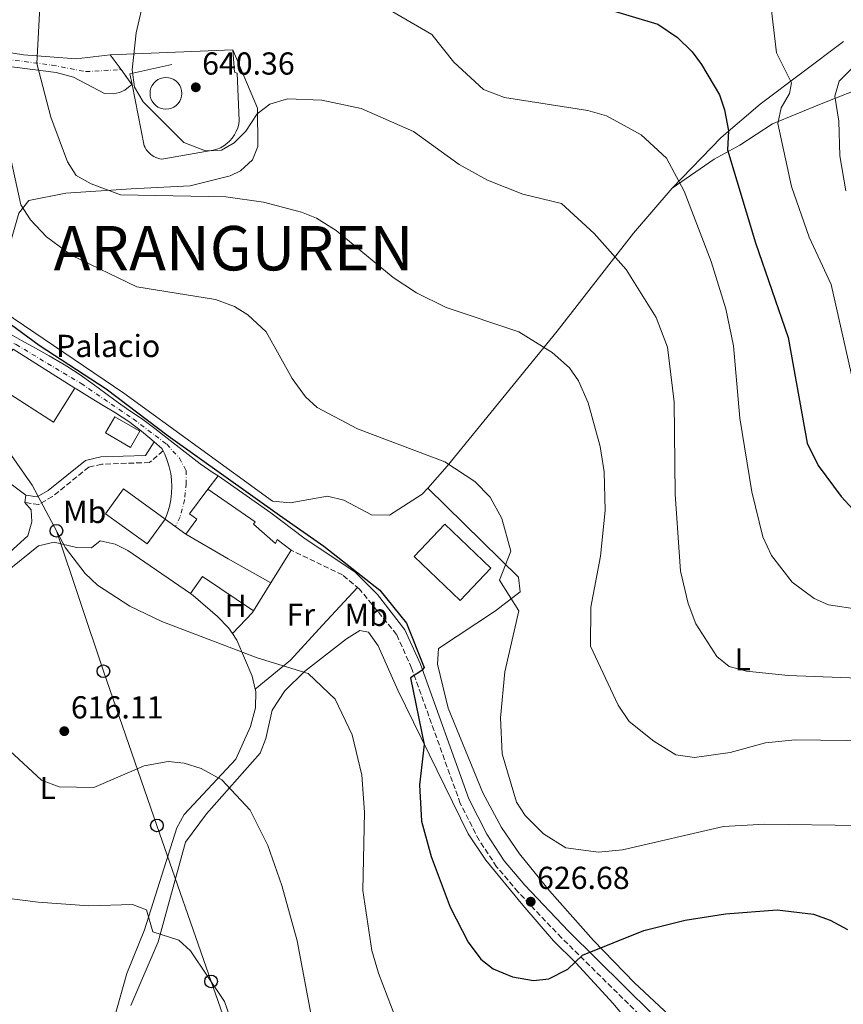
# Model space of a CAD drawing. Units: metres. Extents: x 617566 to 621029, y 4736375 to 4738746.
# Drawn here: x 619880 to 620139, y 4738239 to 4738549 of the extents above; entities that cross this region are included whole.
import ezdxf
from ezdxf.enums import TextEntityAlignment as Align

# ---------------------------------------------------------------- set-up
doc = ezdxf.new("R2010")
doc.units = ezdxf.units.M
doc.header["$MEASUREMENT"] = 0
for name, pattern in [('DGN Style 2', [1.7399219301090239, 1.043953158065414, -0.6959687720436097]), ('DGN Style 3', [2.435890702152634, 1.739921930109024, -0.6959687720436097]), ('DGN Style 4', [2.7856150101045474, 1.391937544087219, -0.6959687720436097, 0.001739921930109024, -0.6959687720436097]), ('DGN Style 5', [1.217945351076317, 0.5219765790327072, -0.6959687720436097])]:
    doc.linetypes.add(name, pattern=pattern)
for name, color, linetype, lineweight in [('Camino', 7, 'DGN Style 3', 0), ('Cementerio puntual', 7, 'Continuous', 0), ('Cierre de vial', 7, 'DGN Style 5', 0), ('Cota de punto acotado terreno', 7, 'Continuous', 0), ('Curva de nivel directora', 30, 'Continuous', 30), ('Curva de nivel intermedia', 30, 'Continuous', 0), ('destino de construcciones', 7, 'Continuous', 0), ('Edificio', 1, 'Continuous', 13), ('Eje pista pavimentada', 7, 'DGN Style 4', 0), ('Etiqueta de uso rústico', 92, 'Continuous', 0), ('Línea  de muro-pared o tapia', 1, 'Continuous', 13), ('Línea de asfalto', 7, 'Continuous', 13), ('Línea de cambio de uso (parcela vista)', 92, 'Continuous', 0), ('Línea de muro de contención', 1, 'Continuous', 13), ('Línea telefónica', 7, 'Continuous', 0), ('Margen derecho', 7, 'Continuous', 0), ('Nave industrial', 1, 'Continuous', 13), ('pavimentado', 23, 'Continuous', 0), ('Poste telefónico', 7, 'Continuous', 0), ('Punto acotado terreno (símbolo)', 7, 'Continuous', 0), ('Texto de Municipio', 7, 'Continuous', 0), ('Valla', 7, 'DGN Style 2', 0)]:
    doc.layers.add(name, color=color, linetype=linetype, lineweight=lineweight)
doc.styles.add('Style-Arial', font='arial.ttf')

# ---------------------------------------------------------------- blocks, each defined once
blk = doc.blocks.new('5PATER')
at = {"layer": 'Punto acotado terreno (símbolo)', "linetype": 'Continuous', "lineweight": 0}
h = blk.add_hatch(color=51, dxfattribs=at)
edge = h.paths.add_edge_path()
edge.add_ellipse((0, 0), major_axis=(-0.1095731443231308, -0.1110710700762829), ratio=0.9994222409660317, start_angle=0, end_angle=360)
blk = doc.blocks.new('5PTT')
at = {"layer": 'Valla', "color": 7, "linetype": 'Continuous', "lineweight": 30}
blk.add_circle((2.382683753967285e-05, 4.306399822235108e-05), 0.1995000005932858, dxfattribs=at)

msp = doc.modelspace()

# ---------------------------------------------------------------- linework, layer by layer
at = {"layer": 'Camino', "color": 7, "linetype": 'DGN Style 3', "lineweight": 0}
for points in [[(619924.989999998, 4738413.460000002, 623.800000000003), (619920.75, 4738409.730000001, 623.0700000000071), (619905.7199999985, 4738409.220000002, 622.1600000000036), (619901.609999998, 4738408.28, 621.229999999996), (619890.1700000007, 4738399.029999999, 620.1600000000036), (619885.8599999989, 4738396.51, 619.4299999999931), (619881.4600000001, 4738397.16, 619.2500000000001)], [(620139.7699999987, 4738090.100000001, 621.0500000000029), (620126.370000001, 4738117.790000002, 619.0899999999965), (620120.2800000003, 4738144.970000002, 617.3099999999978), (620114.9999999985, 4738173.380000001, 616.5200000000042), (620111.600000001, 4738189.240000002, 617.5399999999937), (620107.3899999999, 4738198.290000002, 618.2100000000064), (620100.2199999972, 4738209.15, 619.070000000007), (620094.0100000001, 4738216.940000001, 619.779999999999), (620050.489999999, 4738259.960000001, 625.3300000000019), (620036.7600000005, 4738274.410000001, 626.929999999993), (620030.0300000003, 4738282.370000001, 627.1600000000036), (620024.5300000019, 4738290.720000002, 627.2899999999937), (620018.5799999973, 4738302.310000001, 627.029999999999), (620003.2500000006, 4738344.960000004, 624.7200000000012), (619998.5199999987, 4738355.540000002, 624.3399999999965), (619986.8199999998, 4738369.869999999, 623.9700000000012), (619981.5200000001, 4738374.320000002, 623.9100000000036), (619965.3199999996, 4738382.12, 624.2899999999939)]]:
    msp.add_polyline3d(points, dxfattribs=at)
at = {"layer": 'Cementerio puntual', "color": 7, "linetype": 'Continuous', "lineweight": 0, "flags": 128}
msp.add_lwpolyline([(619925.8999999982, 4738531.050000002), (619926.7682408865, 4738530.974038767), (619927.610100715, 4738530.748463106), (619928.3999999982, 4738530.38012702), (619929.1139380466, 4738529.880222218), (619929.7302222138, 4738529.263938051), (619930.2301270171, 4738528.550000002), (619930.5984631021, 4738527.760100719), (619930.8240387632, 4738526.91824089), (619930.8999999982, 4738526.050000002), (619930.8240387632, 4738525.181759113), (619930.5984631021, 4738524.339899286), (619930.2301270171, 4738523.550000002), (619929.7302222138, 4738522.836061954), (619929.1139380466, 4738522.219777786), (619928.3999999982, 4738521.719872984), (619927.610100715, 4738521.351536898), (619926.7682408865, 4738521.125961237), (619925.8999999982, 4738521.050000002), (619925.0317591098, 4738521.125961237), (619924.1898992815, 4738521.351536898), (619923.3999999982, 4738521.719872984), (619922.6860619497, 4738522.219777786), (619922.0697777825, 4738522.836061954), (619921.5698729792, 4738523.550000002), (619921.2015368943, 4738524.339899286), (619920.9759612331, 4738525.181759113), (619920.8999999982, 4738526.050000002), (619920.9759612331, 4738526.91824089), (619921.2015368943, 4738527.760100719), (619921.5698729792, 4738528.550000002), (619922.0697777825, 4738529.263938051), (619922.6860619497, 4738529.880222218), (619923.3999999982, 4738530.38012702), (619924.1898992815, 4738530.748463106), (619925.0317591098, 4738530.974038767), (619925.8999999982, 4738531.050000002)], close=True, dxfattribs=at)
msp.add_lwpolyline([(619925.8999999978, 4738531.050000002), (619926.7682408858, 4738530.974038767), (619927.610100716, 4738530.748463106), (619928.399999999, 4738530.38012702), (619929.1139380474, 4738529.880222218), (619929.7302222146, 4738529.263938051), (619930.2301270161, 4738528.550000003), (619930.5984631024, 4738527.76010072), (619930.8240387632, 4738526.918240889), (619930.8999999979, 4738526.050000001), (619930.8240387632, 4738525.181759113), (619930.5984631024, 4738524.339899286), (619930.2301270161, 4738523.550000003), (619929.7302222146, 4738522.836061954), (619929.1139380474, 4738522.219777787), (619928.399999999, 4738521.719872984), (619927.610100716, 4738521.351536899), (619926.7682408858, 4738521.125961236), (619925.8999999978, 4738521.050000001), (619925.03175911, 4738521.125961236), (619924.1898992821, 4738521.351536899), (619923.399999999, 4738521.719872984), (619922.6860619505, 4738522.219777787), (619922.0697777835, 4738522.836061954), (619921.5698729797, 4738523.550000003), (619921.2015368934, 4738524.339899286), (619920.9759612326, 4738525.181759113), (619920.8999999978, 4738526.050000001), (619920.9759612326, 4738526.918240889), (619921.2015368934, 4738527.76010072), (619921.5698729797, 4738528.550000003), (619922.0697777835, 4738529.263938051), (619922.6860619505, 4738529.880222218), (619923.399999999, 4738530.38012702), (619924.1898992821, 4738530.748463106), (619925.03175911, 4738530.974038767), (619925.8999999978, 4738531.050000002)], dxfattribs=at)
at = {"layer": 'Cierre de vial', "color": 7, "linetype": 'DGN Style 5', "lineweight": 0, "extrusion": (-0.1432899806583458, 0.1941079389150847, 0.9704587005602395), "elevation": 831580.5742254663, "flags": 128}
msp.add_lwpolyline([(-3312981.795069345, -3342253.178545755), (-3312981.795069345, -3342247.210061861)], dxfattribs=at)
at = {"layer": 'Cierre de vial', "color": 7, "linetype": 'DGN Style 5', "lineweight": 0, "extrusion": (0.1265861974458057, -0.1711121564607291, 0.9770857508568891), "elevation": -731723.4326680317, "flags": 128}
msp.add_lwpolyline([(3316516.447416797, 3362036.661185409), (3316516.447416797, 3362030.741413457)], dxfattribs=at)
at = {"layer": 'Curva de nivel directora', "color": 30, "linetype": 'Continuous', "lineweight": 30, "flags": 128}
for points, elevation in [([(620028.0999999992, 4738563.740000002), (620080.7699999989, 4738547.83), (620087.0000000006, 4738543.660000001), (620091.5999999985, 4738539.180000001), (620094.5099999986, 4738535.109999999), (620100.1500000001, 4738525.580000001), (620101.7300000006, 4738520.84), (620103.0499999992, 4738514.250000001), (620102.7499999997, 4738508.250000001), (620111.5000000005, 4738478.960000002), (620121.8600000005, 4738449.119999999), (620127.7599999991, 4738415.790000001), (620131.2500000005, 4738408.820000002), (620138.459999999, 4738399.050000002), (620142.2099999996, 4738395.010000001)], 650), ([(619871.6099999996, 4738457.250000001), (619885.9500000007, 4738446.690000001), (619907.0399999995, 4738432.95), (619926.6399999998, 4738418.150000001), (619961.6399999983, 4738393.15), (619975.6399999994, 4738383.350000001), (619993.2399999994, 4738369.550000002), (620001.6399999991, 4738359.150000001), (620007.2400000005, 4738345.15), (620006.4600000003, 4738344.170000001), (620002.9199999998, 4738341.869999999), (620007.1599999999, 4738320.890000002), (620005.7699999998, 4738308.230000001), (620006.3199999996, 4738296.7), (620009.3799999994, 4738285.590000002), (620015.4399999991, 4738269.59), (620021.0899999996, 4738258.600000001), (620024.999999999, 4738253.279999999), (620028.8999999993, 4738250.160000003), (620034.979999999, 4738247.680000001), (620041.5799999996, 4738246.5), (620046.4999999991, 4738247.11), (620052.4400000002, 4738250.130000001), (620057.0200000001, 4738254.480000001), (620076.3299999998, 4738262.320000002), (620089.3299999996, 4738265.510000001), (620102.0799999991, 4738267.54), (620118.3699999992, 4738268.750000002), (620129.7399999995, 4738267.450000001), (620135.0399999992, 4738265.58), (620140.5099999986, 4738262.560000001)], 625.0000000000001)]:
    msp.add_lwpolyline(points, dxfattribs=dict(at, elevation=elevation))
at = {"layer": 'Curva de nivel intermedia', "color": 30, "linetype": 'Continuous', "lineweight": 0, "flags": 128}
for points, elevation in [([(619970.1000000006, 4738567.73), (620009.6100000021, 4738544.59), (620016.5700000002, 4738535.869999999), (620025.930000001, 4738527.289999999), (620032.4700000011, 4738524.699999998), (620058.7500000001, 4738520.599999999), (620064.6199999999, 4738518.989999999), (620075.4800000006, 4738512.999999999), (620083.4900000015, 4738505.640000001), (620089.0200000012, 4738495.23), (620097.5700000008, 4738473.069999999), (620102.1500000006, 4738458.159999998), (620104.6500000019, 4738446.489999998), (620106.63, 4738423.739999999), (620110.3899999995, 4738400.529999999), (620113.8499999996, 4738386.3), (620116.5200000006, 4738380.439999999), (620123.0499999997, 4738371.99), (620129.9500000018, 4738366.859999998), (620134.5400000006, 4738364.86), (620154.0600000005, 4738361.980000001)], 645.0000000000001), ([(619886.6700000003, 4738561.310000001), (619885.2599999999, 4738535.409999999), (619889.6800000012, 4738518.56), (619894.9500000017, 4738504.42), (619897.6400000006, 4738500.199999998), (619902.4100000004, 4738497.560000001), (619911.5999999993, 4738494.069999999), (619944.7900000017, 4738493.460000001), (619956.6000000001, 4738491.749999999), (619968.6400000011, 4738488.579999999), (619973.2800000013, 4738486.720000001), (619979.5199999998, 4738482.849999999), (619997.4900000006, 4738468.019999998), (620004.8399999999, 4738463.17), (620014.1000000002, 4738458.599999999), (620037.050000001, 4738450.930000001), (620047.5499999997, 4738444.449999998), (620052.9600000011, 4738439.59), (620055.820000002, 4738435.470000001), (620058.890000001, 4738428.569999999), (620062.6000000014, 4738414.760000001), (620063.8700000009, 4738406.77), (620064.1799999995, 4738394.599999999), (620062.730000001, 4738380.220000001), (620059.6300000009, 4738364.179999998), (620059.5999999995, 4738351.9), (620068.3200000012, 4738333.259999999), (620071.7099999997, 4738328.179999999), (620079.5599999997, 4738321.940000001), (620086.4200000018, 4738317.66), (620092.28, 4738316.789999999), (620103.5499999998, 4738318.38), (620114.650000002, 4738321.449999998), (620124.0199999998, 4738322.310000001), (620148.0800000014, 4738322)], 635.0000000000001), ([(619919.180000001, 4738556.560000001), (619916.5000000009, 4738545.08), (619915.2699999994, 4738533.509999999), (619916.0400000005, 4738527.979999999), (619918.7400000007, 4738523.34), (619931.5100000004, 4738510.529999999), (619938.360000001, 4738507.9), (619943.3600000012, 4738508.15), (619947.4200000003, 4738510.41), (619951.0700000003, 4738514.159999999), (619954.6300000009, 4738519.600000001), (619958.6000000006, 4738522.63), (619964.1300000005, 4738524.32), (619975.0300000014, 4738523.849999999), (619987.3499999995, 4738521.269999999), (620003.8699999999, 4738514), (620018.1799999994, 4738503.600000001), (620027.1, 4738498.710000002), (620038.3200000006, 4738494.289999999), (620050.4500000009, 4738491.38), (620060.7500000007, 4738481.880000001), (620070.8300000012, 4738470.58), (620080.2100000001, 4738455.4), (620083.7999999998, 4738446.06), (620085.9600000012, 4738428.86), (620086.2800000008, 4738399.800000001), (620087.9200000016, 4738375.460000002), (620090.2999999997, 4738365.339999998), (620092.6900000013, 4738358.960000001), (620099.3600000012, 4738348.65), (620103.2400000015, 4738345.470000001), (620108.6700000007, 4738344.039999999), (620121.7700000011, 4738342.640000001), (620152.2200000009, 4738341.429999999)], 640), ([(620116.1100000016, 4738555.789999999), (620118.1700000003, 4738538.84), (620122.8600000018, 4738529.369999999), (620122.2200000003, 4738525.989999999), (620119.5600000005, 4738521.449999998), (620118.5700000003, 4738516.539999999), (620122.8799999999, 4738496.66), (620128.4000000006, 4738480.759999999), (620135.35, 4738465.800000001), (620142.3500000003, 4738434.609999998)], 655), ([(620147.4000000019, 4738539.49), (620137.8900000012, 4738529.859999998), (620136.4500000017, 4738525.17), (620137.7500000005, 4738517.279999999), (620138.0900000001, 4738506.329999999), (620140.0000000012, 4738495.300000001)], 660.0000000000001), ([(619875.2100000004, 4738514.05), (619880.2400000019, 4738490.92), (619883.2700000005, 4738486.25), (619888.320000002, 4738480.88), (619896.2800000015, 4738474.960000001), (619916.7900000016, 4738465.13), (619941.5000000015, 4738461.109999999), (619947.4500000017, 4738458.869999999), (619951.7099999995, 4738456.25), (619957.4900000021, 4738450.949999998), (619965.6400000014, 4738436.180000001), (619969.8300000002, 4738430.42), (619973.5600000008, 4738427.080000001), (619986.1800000005, 4738420.390000001), (620013.6900000012, 4738409.91), (620023.1500000004, 4738403.77), (620028.030000002, 4738398.800000001), (620031.6200000017, 4738392.06), (620034.5200000008, 4738381.839999998), (620030.9500000012, 4738372.699999999), (620037.030000001, 4738362.970000002), (620032.5899999996, 4738343.769999999), (620031.2400000017, 4738329.32), (620031.7900000017, 4738317.98), (620036.2500000009, 4738302.730000001), (620038.9900000012, 4738298.560000001), (620044.8000000004, 4738292.739999999), (620051.8300000001, 4738288.32), (620062.0500000014, 4738287.009999999), (620069.6199999999, 4738287.749999999), (620101.4199999997, 4738295.09), (620114.4599999997, 4738295.769999999), (620143.9300000007, 4738295.33)], 630.0000000000001), ([(619863.4900000015, 4738427.080000001), (619869.3400000009, 4738421.75), (619874.1800000002, 4738416.499999999), (619883.7500000012, 4738402.619999999), (619894.2499999999, 4738382.869999999), (619900.5000000015, 4738374.750000001), (619904.3500000006, 4738371.09), (619914.5200000006, 4738364.449999998), (619924.5900000001, 4738359.63), (619954.6500000011, 4738348.179999999), (619970.7100000009, 4738343.220000002), (619979.170000001, 4738335.13), (619984.5600000002, 4738323.930000001), (619987.5700000008, 4738311.249999999), (619988.3799999999, 4738299.539999999), (619987.8600000015, 4738274.930000001), (619990.7600000005, 4738255.96), (619992.780000001, 4738248.829999999), (620000.9900000008, 4738227.42)], 620.0000000000001), ([(619866.7300000002, 4738328.17), (619886.7199999995, 4738309.630000001), (619892.2600000005, 4738307.53), (619903.2199999995, 4738307.3), (619919.0700000015, 4738314.189999999), (619926.6300000009, 4738315.489999999), (619931.5999999996, 4738315.039999999), (619936.9500000007, 4738313.31), (619943.530000001, 4738309.720000001), (619952.4400000004, 4738300.199999998), (619958.0000000016, 4738289.099999999), (619962.3500000013, 4738276.460000001), (619967.1800000014, 4738259.069999998), (619980.2900000009, 4738189.289999999)], 615), ([(619812.2300000021, 4738318.659999999), (619816.6399999998, 4738321.459999999), (619822.1200000005, 4738322.98), (619828.7200000009, 4738321.660000001), (619833.5199999999, 4738318.86), (619837.920000001, 4738312.060000001), (619851.3200000009, 4738286.66), (619855.5200000008, 4738280.06), (619859.7200000007, 4738275.859999999), (619869.9900000015, 4738273.180000001), (619885.6500000011, 4738271.230000001), (619901.5900000001, 4738270.039999999), (619915.360000001, 4738270.48), (619919.7599999999, 4738268.83), (619921.8200000008, 4738261.829999999), (619930.0199999993, 4738259.259999999), (619933.6900000018, 4738255.859999999), (619944.3600000005, 4738239.96), (619948.0500000005, 4738229.289999999)], 609.9999999999999)]:
    msp.add_lwpolyline(points, dxfattribs=dict(at, elevation=elevation))
at = {"layer": 'Edificio', "color": 1, "linetype": 'Continuous', "lineweight": 13}
for points in [[(619877.7699999996, 4738445.470000001, 633.5800000000017), (619897.2400000002, 4738433.189999999, 628.3000000000029), (619890.54, 4738422.49, 627.929999999993), (619875.5099999999, 4738432.08, 627.3899999999994), (619872.4000000004, 4738427.52, 625.5599999999977), (619875.4600000001, 4738424.800000001, 624.8300000000017), (619871.5300000003, 4738420.539999999, 624.8300000000017), (619862.8799999999, 4738426.180000001, 625.3800000000047), (619863.4900000002, 4738427.08, 625.570000000007), (619872.1399999997, 4738439.9, 628.3000000000029), (619872.9500000002, 4738439.350000001, 629.029999999999)], [(619917.6600000003, 4738419.59, 625.5599999999977), (619914.7199999997, 4738414.5, 625.3800000000047), (619906.8600000005, 4738419.039999999, 625.75), (619909.7999999998, 4738424.130000001, 625.5599999999977)], [(619925.6900000004, 4738391.92, 628.1100000000006), (619920.04, 4738384.109999999, 628.3000000000029), (619906.8899999997, 4738393.600000001, 628.3000000000029), (619912.54, 4738401.42, 628.3000000000029)], [(619953.4900000002, 4738390.34, 628.4799999999959), (619960.3600000005, 4738384.189999999, 626.1100000000006), (619960.9600000001, 4738385.470000001, 626.1100000000006), (619965.3200000003, 4738382.119999999, 625.0200000000041), (619958.9000000004, 4738371.810000001, 624.8300000000017), (619945.5099999999, 4738379.41, 628.1100000000006), (619932.1799999997, 4738387.210000001, 625.1999999999971), (619935.5899999999, 4738391.84, 628.1100000000006), (619933.3700000001, 4738393.550000001, 627.929999999993), (619939.0899999999, 4738401.359999999, 628.1100000000006), (619954.0099999999, 4738391.08, 628.4799999999959)]]:
    msp.add_polyline3d(points, close=True, dxfattribs=at)
at = {"layer": 'Edificio', "color": 51, "linetype": 'Continuous', "lineweight": 13}
for points in [[(619863.4900000002, 4738427.08, 625.570000000007), (619862.8799999999, 4738426.180000001, 625.3800000000047), (619871.5300000003, 4738420.539999999, 624.8300000000017), (619875.4600000001, 4738424.800000001, 624.8300000000017), (619872.4000000004, 4738427.52, 625.5599999999977), (619875.5099999999, 4738432.08, 627.3899999999994), (619890.54, 4738422.49, 627.929999999993), (619897.2400000002, 4738433.189999999, 628.3000000000029), (619877.7699999996, 4738445.470000001, 633.5800000000017)], [(619914.7199999997, 4738414.5, 625.3800000000047), (619906.8600000005, 4738419.039999999, 625.75), (619909.7999999998, 4738424.130000001, 625.5599999999977), (619917.6600000003, 4738419.59, 625.5599999999977), (619914.7199999997, 4738414.5, 625.3800000000047)], [(619920.04, 4738384.109999999, 628.3000000000029), (619906.8899999997, 4738393.600000001, 628.3000000000029), (619912.54, 4738401.42, 628.3000000000029), (619925.6900000004, 4738391.92, 628.1100000000006), (619920.04, 4738384.109999999, 628.3000000000029)], [(619939.0899999999, 4738401.359999999, 628.1100000000006), (619933.3700000001, 4738393.550000001, 627.929999999993), (619935.5899999999, 4738391.84, 628.1100000000006), (619932.1799999997, 4738387.210000001, 625.1999999999971), (619945.5099999999, 4738379.41, 628.1100000000006), (619958.9000000004, 4738371.810000001, 624.8300000000017), (619965.3200000003, 4738382.119999999, 625.0200000000041), (619960.9600000001, 4738385.470000001, 626.1100000000006), (619960.3600000005, 4738384.189999999, 626.1100000000006), (619953.4900000002, 4738390.34, 628.4799999999959), (619954.0099999999, 4738391.08, 628.4799999999959), (619939.0899999999, 4738401.359999999, 628.1100000000006)]]:
    msp.add_polyline3d(points, dxfattribs=at)
at = {"layer": 'Eje pista pavimentada', "color": 7, "linetype": 'DGN Style 4', "lineweight": 0}
for points in [[(619795.6799999983, 4738538.33, 625.0399999999936), (619802.6099999996, 4738539.029999999, 625.4100000000037), (619814.5299999998, 4738541.250000002, 626.5200000000042), (619824.9200000011, 4738543.12, 626.529999999999), (619831.9100000006, 4738543.970000002, 626.7599999999949), (619840.760000002, 4738542.95, 627.6300000000047), (619859.3200000006, 4738539.880000002, 630.6499999999943), (619875.5900000005, 4738536.820000002, 633.4199999999983), (619890.07, 4738534.95, 635.6499999999943), (619900.629999999, 4738532.900000001, 637.5099999999949), (619911.7800000003, 4738533.529999999, 639.6399999999994)], [(619821.8099999975, 4738457.250000001, 620.4900000000052), (619826.6000000021, 4738459.940000001, 620.9199999999983), (619836.0799999969, 4738461.340000002, 621.1000000000058), (619842.969999998, 4738461.240000002, 621.2200000000012), (619849.5599999975, 4738459.140000002, 621.4199999999984), (619867.6800000002, 4738452.270000001, 622.2500000000001), (619878.7600000022, 4738446.880000002, 622.6900000000023), (619899.1700000016, 4738434.640000002, 623.5899999999966), (619915.6299999993, 4738423.450000001, 623.979999999996), (619926.1799999994, 4738415.490000002, 624.029999999999), (619930.1700000013, 4738411.09, 623.8500000000058), (619932.2699999979, 4738407.199999999, 623.6199999999953), (619932.2699999979, 4738403.11, 623.3899999999994), (619931.7699999996, 4738397.910000003, 623.0200000000042), (619930.3700000005, 4738392.620000001, 622.5800000000019), (619928.9399999997, 4738389.57, 622.0700000000071)]]:
    msp.add_polyline3d(points, dxfattribs=at)
at = {"layer": 'Línea  de muro-pared o tapia', "color": 1, "linetype": 'Continuous', "lineweight": 13}
msp.add_polyline3d([(619948.3099999996, 4738532.380000001, 641.6600000000036), (619949.0099999999, 4738517.51, 641.2899999999936), (619948.8300000001, 4738516.310000001, 641.1900000000023), (619948.5099999999, 4738515.140000001, 641.0899999999965), (619948.0599999996, 4738514.01, 640.9900000000052), (619947.4900000002, 4738512.939999999, 640.8899999999994), (619946.7999999998, 4738511.949999999, 640.7899999999936), (619945.9900000002, 4738511.039999999, 640.6999999999971), (619945.0899999999, 4738510.220000001, 640.6000000000058), (619944.0999999996, 4738509.52, 640.5), (619943.04, 4738508.930000001, 640.3999999999943), (619941.9199999999, 4738508.460000001, 640.3000000000029), (619940.75, 4738508.130000001, 640.1999999999971), (619924.6100000005, 4738505.289999999, 640.0200000000041), (619923.9600000001, 4738505.42, 639.9900000000052), (619923.3200000003, 4738505.609999999, 639.9499999999971), (619922.7000000002, 4738505.859999999, 639.9199999999983), (619922.1100000005, 4738506.16, 639.8800000000047), (619921.5499999998, 4738506.52, 639.8500000000058), (619921.0199999996, 4738506.92, 639.820000000007), (619920.5300000003, 4738507.369999999, 639.779999999999), (619920.0800000001, 4738507.869999999, 639.75), (619919.6799999997, 4738508.4, 639.7200000000012), (619919.3300000001, 4738508.970000001, 639.679999999993), (619919.0300000003, 4738509.560000001, 639.6499999999943)], dxfattribs=at)
at = {"layer": 'Línea de asfalto', "color": 7, "linetype": 'Continuous', "lineweight": 13, "extrusion": (-0.1377345596860382, -0.1631419053384396, 0.9769410984243815), "elevation": -857809.5482104095, "flags": 128}
msp.add_lwpolyline([(-2583068.678958275, 3927952.58599186), (-2583065.48565278, 3927952.58599186), (-2583064.717921664, 3927952.258136818)], dxfattribs=at)
at = {"layer": 'Línea de asfalto', "color": 7, "linetype": 'Continuous', "lineweight": 13}
for points in [[(619809.409999999, 4738605.790000003, 630.4400000000024), (619804.8200000002, 4738594.609999999, 629.2400000000052), (619801.3700000013, 4738567.590000001, 626.070000000007), (619799.8799999983, 4738557.680000001, 625.830000000002), (619799.9099999995, 4738541.880000002, 624.979999999996), (619805.9200000021, 4738541.859999999, 626.4299999999931), (619810.8199999994, 4738542.420000001, 626.8899999999994), (619829.6399999997, 4738546.050000001, 626.800000000003), (619834.3400000002, 4738545.869999999, 626.800000000003), (619842.3199999998, 4738544.330000003, 627.8899999999994), (619881.0599999977, 4738538.210000002, 633.9900000000054), (619897.6200000005, 4738536.949999999, 636.7700000000041), (619908.3400000003, 4738538.189999999, 638.1999999999971)], [(619915.219999998, 4738528.880000002, 638.3800000000047), (619913.010000002, 4738527.070000002, 638.279999999999), (619911.2600000018, 4738526.290000002, 638.2100000000065), (619909.390000001, 4738525.890000002, 638.1399999999995), (619906.5299999998, 4738526.03, 638.0399999999937), (619896.8500000016, 4738531.100000001, 636.6999999999971), (619891.3799999976, 4738532.580000001, 636.0099999999948), (619874.1399999999, 4738534.820000002, 633.2700000000043), (619849.8500000001, 4738540.380000002, 629.1399999999995), (619835.5899999996, 4738541.930000001, 626.7599999999949), (619819.1200000008, 4738540.580000001, 626.2400000000054), (619806.159999999, 4738537.060000001, 625.8099999999977), (619799.6599999992, 4738535.65, 624.8999999999943), (619785.1299999983, 4738495.290000002, 622.6199999999953), (619783.6799999998, 4738486.4, 622.1600000000036)], [(619868.0100000009, 4738455.160000001, 622.0000000000001), (619872.3799999985, 4738452.730000001, 622.2500000000001), (619876.7399999973, 4738450.300000002, 622.5099999999949), (619880.4600000009, 4738448.230000001, 622.7299999999959), (619884.8199999996, 4738445.790000001, 622.9400000000023), (619889.1600000003, 4738443.320000002, 623.0899999999966), (619893.480000001, 4738440.790000001, 623.229999999996), (619894.7100000002, 4738440.050000002, 623.279999999999), (619898.9100000003, 4738437.34, 623.4700000000013), (619902.9899999971, 4738434.460000001, 623.6799999999931), (619907.0100000005, 4738431.480000001, 623.8699999999956), (619910.2199999979, 4738429.060000001, 624.0000000000001), (619914.1999999988, 4738426.220000003, 624.1100000000006), (619918.1999999997, 4738423.620000001, 624.1600000000036), (619922.3999999973, 4738420.42, 624.1900000000024), (619927.1999999986, 4738416.62, 624.1900000000024), (619936.6999999981, 4738409.369999999, 624.1900000000024), (619940.8199999998, 4738406.53, 624.1900000000024), (619942.3099999984, 4738405.510000002, 624.1900000000024)], [(619877.7699999998, 4738445.480000001, 622.6900000000023), (619897.2499999994, 4738433.200000001, 623.6199999999953), (619897.6099999994, 4738432.970000001, 623.6300000000048), (619901.8699999995, 4738430.34, 623.7100000000064), (619906.1200000008, 4738427.720000003, 623.800000000003), (619910.0100000022, 4738425.350000001, 623.8300000000017), (619914.2199999989, 4738422.630000001, 623.8200000000071), (619918.1999999997, 4738419.62, 623.800000000003), (619920.7899999982, 4738417.430000002, 623.800000000003), (619922.1700000018, 4738416.26, 623.800000000003)], [(619924.989999998, 4738413.460000002, 623.7299999999963), (619925.5599999981, 4738412.330000001, 623.6300000000048), (619926.3400000003, 4738410.380000002, 623.4700000000013), (619926.9599999995, 4738408.37, 623.300000000003), (619927.4099999988, 4738406.32, 623.1399999999995), (619927.6900000003, 4738404.240000002, 622.9700000000012), (619927.7899999986, 4738402.140000001, 622.8099999999978), (619927.7100000004, 4738400.040000002, 622.6399999999994), (619927.469999999, 4738397.949999999, 622.4700000000013), (619927.0399999977, 4738395.890000001, 622.3099999999977), (619926.4499999997, 4738393.880000002, 622.1399999999995), (619925.6899999998, 4738391.920000002, 621.979999999996)], [(619942.3099999984, 4738405.510000002, 624.1900000000024), (619939.0899999997, 4738401.36, 624.0000000000001), (619933.3699999999, 4738393.550000001, 623.0200000000042), (619935.5899999995, 4738391.840000001, 622.7400000000054), (619932.1799999987, 4738387.210000002, 622.1600000000036), (619925.6899999998, 4738391.920000002, 621.979999999996)]]:
    msp.add_polyline3d(points, dxfattribs=at)
at = {"layer": 'Línea de cambio de uso (parcela vista)', "color": 92, "linetype": 'Continuous', "lineweight": 0, "extrusion": (-0.06188769013399865, -0.05894067989918252, 0.9963412618490215), "elevation": -317030.1195903286, "flags": 128}
msp.add_lwpolyline([(-3003673.513646814, 3703223.408680974), (-3003692.473578653, 3703219.197549596), (-3003691.164986779, 3703212.765599282)], dxfattribs=at)
at = {"layer": 'Línea de cambio de uso (parcela vista)', "color": 92, "linetype": 'Continuous', "lineweight": 0, "extrusion": (-0.01721239046808393, -0.02811366644197233, 0.9994565300069653), "elevation": -143262.3372328148, "flags": 128}
msp.add_lwpolyline([(-1945419.780656991, 4362481.411679294), (-1945419.780656991, 4362491.789575094)], dxfattribs=at)
at = {"layer": 'Línea de cambio de uso (parcela vista)', "color": 92, "linetype": 'Continuous', "lineweight": 0, "extrusion": (-0.04958714297975369, -0.07307579122633971, 0.9960928892366163), "elevation": -376382.1162822086, "flags": 128}
msp.add_lwpolyline([(-2147620.490826026, 4252354.198390778), (-2147620.490826027, 4252354.19499372)], dxfattribs=at)
at = {"layer": 'Línea de cambio de uso (parcela vista)', "color": 92, "linetype": 'Continuous', "lineweight": 0, "extrusion": (-0.4990482846695968, 0.2738422398781315, 0.82216861848824), "elevation": 988688.2957757399, "flags": 128}
msp.add_lwpolyline([(-4452283.88211301, -1426889.822823431), (-4452292.740048327, -1426886.943214826), (-4452293.283500642, -1426886.911769612)], dxfattribs=at)
at = {"layer": 'Línea de cambio de uso (parcela vista)', "color": 92, "linetype": 'Continuous', "lineweight": 0, "extrusion": (-0.01161074502470822, 0.007871689786293516, 0.9999016087095169), "elevation": 30722.72021900066, "flags": 128}
msp.add_lwpolyline([(619918.9200978306, 4738267.922383594), (619918.9141970671, 4738267.926383719)], dxfattribs=at)
at = {"layer": 'Línea de cambio de uso (parcela vista)', "color": 92, "linetype": 'Continuous', "lineweight": 0, "extrusion": (-0.1193606023345601, -0.1230906541730013, 0.9851912187314672), "elevation": -656633.7555160106, "flags": 128}
msp.add_lwpolyline([(-2853526.100188891, 3776582.019633656), (-2853526.100188891, 3776582.024299489)], dxfattribs=at)
at = {"layer": 'Línea de cambio de uso (parcela vista)', "color": 92, "linetype": 'Continuous', "lineweight": 0, "extrusion": (-0.09756419717268126, -0.08130347825964129, 0.9919027028156211), "elevation": -445115.3718288538, "flags": 128}
msp.add_lwpolyline([(-3243207.819881321, 3481331.456673059), (-3243207.819881321, 3481331.453523456)], dxfattribs=at)
at = {"layer": 'Línea de cambio de uso (parcela vista)', "color": 92, "linetype": 'Continuous', "lineweight": 0}
for points in [[(620139.2300000006, 4738542.390000001, 657.070000000007), (620112.9500000002, 4738522.619999999, 652.8800000000047), (620100.7400000002, 4738512.189999999, 649.1000000000058), (620085.3399999999, 4738496.189999999, 643.2400000000052)], [(620008.3106000006, 4738401.689400001, 628.4336999999941), (620006.5599999996, 4738399.730000001, 628.1699999999983), (619996.3300000001, 4738393.16, 627.1199999999953), (619990.6699999999, 4738393.199999999, 626.8999999999943), (619981.8799999999, 4738397.890000001, 627.0800000000017), (619976.75, 4738399.180000001, 627.0800000000017), (619965.0499999998, 4738397.01, 626.7200000000012), (619959.4699999997, 4738397.609999999, 626.5399999999936), (619912.7000000002, 4738431.630000001, 627), (619871.4699999997, 4738459.380000001, 625.6199999999953), (619874.9400000004, 4738468.039999999, 626.7200000000012), (619877.0899999999, 4738479.480000001, 628.8999999999943), (619879.5499999998, 4738488.32, 630.179999999993), (619882.75, 4738492.279999999, 630.8399999999965), (619894.4199999999, 4738494.65, 632), (619914.9400000004, 4738495.980000001, 634.3699999999953), (619933.4900000002, 4738496.949999999, 635.1199999999953), (619946.0800000001, 4738500.060000001, 636.2400000000052), (619949.4100000003, 4738501.600000001, 636.9199999999983), (619953.2000000002, 4738505.15, 637.3699999999953), (619954.8899999997, 4738509.279999999, 637.8300000000017), (619954.6900000004, 4738521.390000001, 640.8500000000058), (619946.9199999999, 4738539.730000001, 642.0200000000041)], [(620147.5800000001, 4738528.800000001, 662.429999999993), (620132.2000000002, 4738522.779999999, 657.5899999999965), (620116.8700000001, 4738516.42, 654.1300000000047), (620106.5700000003, 4738509.689999999, 651.2100000000064), (620098.4699999997, 4738505.34, 647.2400000000052), (620085.3399999999, 4738496.189999999, 643.2400000000052)], [(620085.3399999999, 4738496.189999999, 643.2400000000052), (620073.0899999999, 4738482.029999999, 639.9400000000023), (620049.0300000003, 4738451.109999999, 635.1000000000058), (620014.4600000001, 4738408.57, 629.3600000000006), (620008.3106000006, 4738401.689400001, 628.4336999999941)], [(619872.1557, 4738407.455499999, 618.965400000001), (619874.2199999997, 4738405.140000001, 619.070000000007), (619881.79, 4738399.42, 619.070000000007), (619881.4600000001, 4738397.16, 619.25), (619883.4800000006, 4738394.859999999, 619.6100000000006), (619883.7100000001, 4738391, 619.429999999993), (619882.4000000004, 4738386.619999999, 618.6999999999971), (619868.7098000003, 4738374.190199999, 616.8726000000024)], [(620008.3106000006, 4738401.689400001, 628.4300999999978), (620036.9600000001, 4738373.58, 630.4400000000023), (620037.4800000006, 4738368.980000001, 630.2599999999948), (620029.6200000001, 4738362.980000001, 628.8300000000017), (620011.7100000001, 4738351.16, 626.6199999999953), (620011.3600000005, 4738346.180000001, 626.9799999999959), (620014.7800000003, 4738332.359999999, 627.7100000000064), (620025.6600000003, 4738305.609999999, 628.6999999999971), (620031.5700000003, 4738294.689999999, 628.7700000000041), (620037.1900000004, 4738286.439999999, 628.4400000000023), (620046.6299999999, 4738274.810000001, 627.5), (620060.4800000006, 4738259.17, 625.279999999999), (620073.3799999999, 4738245.800000001, 623.1699999999983), (620084.3499999996, 4738235.630000001, 621.9499999999971), (620108.2199999997, 4738215.27, 621.8800000000047), (620117.6100000005, 4738203.609999999, 621.7200000000012), (620122.7100000001, 4738194.34, 621.7299999999959), (620126.5700000003, 4738183.57, 621.8800000000047), (620132.9400000004, 4738147.039999999, 623.3399999999965), (620135.0199999996, 4738127.15, 623.5200000000041), (620138.0499999998, 4738116.060000001, 623.6999999999971), (620142.29, 4738106.230000001, 623.5200000000041)], [(619859.5099999999, 4738233.300000001, 605.3999999999943), (619857.1799999997, 4738253.980000001, 606.679999999993), (619854.9500000002, 4738267.060000001, 608.8600000000006), (619850.0599999996, 4738291.279999999, 611.5099999999948), (619844.5899999999, 4738306.279999999, 612.1399999999994), (619839.4000000004, 4738325.51, 613.4199999999983), (619838.2000000002, 4738333.4, 613.6000000000058), (619838.1699999999, 4738338.380000001, 613.7100000000064), (619839.0199999996, 4738341.130000001, 613.779999999999), (619841.8499999996, 4738345.380000001, 613.8899999999994), (619844.8899999997, 4738348.42, 614.1499999999943), (619869.8499999996, 4738370.699999999, 618.279999999999), (619885.8300000001, 4738383.529999999, 619.6100000000006), (619890.7100000001, 4738384.67, 620.1000000000058), (619897.7000000002, 4738382.960000001, 620.5200000000041), (619902.4699999997, 4738382.83, 620.8899999999994), (619905.2300000006, 4738385.09, 621.25), (619909.9699999997, 4738383.980000001, 621.2700000000041), (619913.9500000002, 4738382.029999999, 621.25), (619933.6319000004, 4738368.432800001, 621.1254000000044)], [(619986.2300000006, 4738370.369999999, 623.9799999999959), (619975.25, 4738358.49, 621.429999999993), (619965.1200000001, 4738347.480000001, 620.1000000000058), (619954.0524000004, 4738338.312000001, 618.340400000001)], [(619933.6319000004, 4738368.432800001, 621.1254000000044), (619934.4900000002, 4738367.84, 621.1199999999953), (619942.1799999997, 4738361.220000001, 620.8999999999943), (619945.6500000004, 4738357.640000001, 620.5099999999948), (619946.8631999996, 4738355.873299999, 620.2654999999941)], [(620079.5700000003, 4738223.680000001, 619.2100000000064), (620066.6799999997, 4738239.289999999, 622.6699999999983), (620055, 4738252.109999999, 624.3099999999977), (620047.9000000004, 4738259.01, 625.75), (620038.3200000003, 4738270.24, 626.3099999999977), (620026.6299999999, 4738284.439999999, 627.0399999999936), (620021.04, 4738292.720000001, 626.8999999999943), (619998.9600000001, 4738338.060000001, 622.0599999999977), (619992.6799999997, 4738351.949999999, 621.7599999999948), (619989.7100000001, 4738356.289999999, 621.7599999999948), (619986.9600000001, 4738356.77, 621.7599999999948), (619982.7699999996, 4738354.17, 621.529999999999), (619969.54, 4738343.859999999, 619.6199999999953), (619963.3600000005, 4738337.82, 618.8999999999943), (619959.3499999996, 4738331.710000001, 618.4799999999959), (619957.4000000004, 4738322.810000001, 617.1999999999971), (619955.5599999996, 4738318.16, 616.6999999999971), (619938.7100000001, 4738299.050000001, 613.4600000000064), (619932.0499999998, 4738290.09, 612.7400000000052), (619923.4299999997, 4738258.720000001, 609.2299999999959), (619914.8600000005, 4738238.66, 606.929999999993)], [(619946.8631999996, 4738355.873299999, 620.2654999999941), (619948.2800000003, 4738353.810000001, 619.9799999999959), (619953.0199999996, 4738342.449999999, 618.1499999999943), (619954.0524000004, 4738338.312000001, 618.0050000000047)], [(619954.0524000004, 4738338.312000001, 618.0050000000047), (619954.2300000006, 4738337.600000001, 617.9799999999959), (619954.1200000001, 4738332.460000001, 617.3500000000058), (619952.5499999998, 4738326.57, 616.9100000000036), (619947.9100000003, 4738316.300000001, 615.6199999999953), (619931.6799999997, 4738298.84, 613.2299999999959), (619929.3799999999, 4738294.600000001, 612.6900000000023), (619919.2000000002, 4738262.539999999, 608.679999999993), (619913.5999999996, 4738248.710000001, 607.0599999999977), (619907.7505000001, 4738227.889799999, 605.7700000000041)]]:
    msp.add_polyline3d(points, dxfattribs=at)
at = {"layer": 'Línea de muro de contención', "color": 1, "linetype": 'Continuous', "lineweight": 13, "extrusion": (-0.02093335517169806, -0.02836112380071586, 0.9993785275349957), "elevation": -146727.188690146, "flags": 128}
msp.add_lwpolyline([(-2315226.019514209, 4178064.884964366), (-2315234.879948324, 4178054.672182799), (-2315232.345532355, 4178052.365316102), (-2315217.814880578, 4178039.069322074)], dxfattribs=at)
at = {"layer": 'Línea de muro de contención', "color": 1, "linetype": 'Continuous', "lineweight": 13}
msp.add_polyline3d([(619908.3399999999, 4738538.189999999, 639.2899999999936), (619946.9199999999, 4738539.730000001, 641.6600000000036), (619947.5, 4738532.75, 641.6600000000036), (619948.3099999996, 4738532.380000001, 641.6600000000036)], dxfattribs=at)
at = {"layer": 'Línea telefónica', "color": 7, "linetype": 'Continuous', "lineweight": 0}
msp.add_polyline3d([(619891.4099999993, 4738388.220000002, 620), (619906.2100000007, 4738343.989999999, 618.070000000007), (619923.0700000006, 4738295.37, 612.9600000000064), (619940.1299999995, 4738246.23, 610), (619956.7100000002, 4738198.81, 610.4799999999959), (619972.9200000019, 4738151.140000001, 610.6999999999971), (619987.8953388549, 4738108.873235411, 601.8016999999963), (619990.4899999984, 4738101.550000001, 600.2599999999948), (620007.6000000008, 4738052.880000002, 595.6000000000058), (620022.9099999995, 4738007, 596.8000000000029), (620039.2899999989, 4737959.390000001, 601.1100000000006), (620055, 4737913.390000001, 601.3300000000017), (620071.6299999999, 4737865.75, 598.529999999999), (620088.2399999994, 4737819.33, 593.8999999999943), (620104.6900000003, 4737771.699999998, 590.6399999999994)], dxfattribs=at)
at = {"layer": 'Margen derecho', "color": 7, "linetype": 'Continuous', "lineweight": 0}
for points in [[(619922.1700000018, 4738416.26, 623.800000000003), (619919.4600000004, 4738411.970000001, 623.0700000000071), (619905.4200000013, 4738411.500000002, 622.1600000000036), (619900.5799999975, 4738410.390000001, 621.229999999996), (619888.8699999996, 4738400.92, 620.1600000000036), (619885.3999999985, 4738398.890000001, 619.4299999999931), (619881.7899999986, 4738399.42, 619.2500000000001)], [(619942.3099999984, 4738405.510000002, 624.1900000000024), (619958.9800000006, 4738393.840000002, 624.4700000000013), (619969.3099999971, 4738386.050000002, 624.2899999999939), (619985.4400000006, 4738375.230000001, 623.8800000000047), (619992.5100000006, 4738368.160000001, 624.1499999999944), (620001.1400000006, 4738357.07, 624.3399999999965), (620006.0399999979, 4738346.170000002, 624.7100000000065), (620021.2800000019, 4738303.720000001, 627.029999999999), (620026.949999998, 4738292.600000001, 627.2899999999937), (620032.4299999987, 4738284.240000002, 627.1600000000036), (620038.9400000019, 4738276.53, 626.929999999993), (620052.6700000004, 4738262.07, 625.3300000000019), (620096.6299999976, 4738218.570000002, 619.7299999999959), (620110.1499999982, 4738199.580000003, 618.1999999999972), (620114.5699999994, 4738189.939999999, 617.5200000000042), (620117.9800000002, 4738173.939999999, 616.529999999999), (620123.1900000004, 4738145.890000001, 617.279999999999), (620129.1499999972, 4738119.07, 619.070000000007), (620142.2499999999, 4738091.880000002, 621.0399999999937), (620151.2199999974, 4738080.550000002, 621.5599999999978), (620152.7699999987, 4738079.4, 621.6000000000059)]]:
    msp.add_polyline3d(points, dxfattribs=at)
at = {"layer": 'Nave industrial', "color": 1, "linetype": 'Continuous', "lineweight": 13}
msp.add_polyline3d([(620028.2400000002, 4738376.5, 627.9499999999971), (620018.5499999998, 4738366.310000001, 627.9499999999971), (620004.0300000003, 4738380.109999999, 628.320000000007), (620013.7199999997, 4738390.300000001, 628.1300000000047)], close=True, dxfattribs=at)
msp.add_polyline3d([(620018.5499999998, 4738366.310000001, 627.9499999999971), (620004.0300000003, 4738380.109999999, 628.320000000007), (620013.7199999997, 4738390.300000001, 628.1300000000047), (620028.2400000002, 4738376.5, 627.9499999999971), (620018.5499999998, 4738366.310000001, 627.9499999999971)], dxfattribs=at)
at = {"layer": 'pavimentado', "color": 23, "linetype": 'Continuous', "lineweight": 0}
for points in [[(619842.3200000003, 4738544.330000001, 627.8899999999994), (619881.0599999982, 4738538.210000001, 633.9900000000052), (619897.6200000009, 4738536.949999998, 636.7700000000041), (619908.3400000008, 4738538.189999999, 639.2899999999936), (619911.7800000008, 4738533.529999998, 639.6399999999994), (619915.2199999985, 4738528.880000002, 638.3800000000047), (619913.0100000025, 4738527.070000002, 638.279999999999), (619911.2600000022, 4738526.290000001, 638.2100000000064), (619909.3900000014, 4738525.890000001, 638.1399999999994), (619906.5300000004, 4738526.029999999, 638.0399999999936), (619896.8500000021, 4738531.099999999, 636.6999999999971), (619891.379999998, 4738532.580000001, 636.0099999999948), (619874.1400000004, 4738534.82, 633.2700000000041)], [(619876.7399999977, 4738450.300000002, 622.5099999999948), (619880.4600000014, 4738448.23, 622.7299999999959), (619884.8200000002, 4738445.790000001, 622.9400000000023), (619889.1600000008, 4738443.320000002, 623.0899999999965), (619893.4800000014, 4738440.790000001, 623.2299999999959), (619894.7100000007, 4738440.050000001, 623.279999999999), (619898.9100000006, 4738437.34, 623.4700000000012), (619902.9899999975, 4738434.460000001, 623.679999999993), (619907.0100000009, 4738431.480000001, 623.8699999999953), (619910.2199999985, 4738429.060000001, 624), (619914.1999999993, 4738426.220000002, 624.1100000000006), (619918.2000000002, 4738423.62, 624.1600000000036), (619922.3999999979, 4738420.42, 624.1900000000023), (619927.199999999, 4738416.619999999, 624.1900000000023), (619936.6999999986, 4738409.369999998, 624.1900000000023), (619940.8200000003, 4738406.53, 624.1900000000023), (619942.3099999989, 4738405.510000001, 624.1900000000023), (619939.0900000002, 4738401.359999999, 624), (619933.3700000005, 4738393.55, 623.0200000000041), (619935.5900000001, 4738391.84, 622.7400000000052), (619932.1799999991, 4738387.210000001, 622.1600000000036), (619925.6900000003, 4738391.920000001, 621.9799999999959), (619926.4500000003, 4738393.880000001, 622.1399999999994), (619927.0399999982, 4738395.890000001, 622.3099999999977), (619927.4699999995, 4738397.949999999, 622.4700000000012), (619927.7100000009, 4738400.040000001, 622.6399999999994), (619927.7899999992, 4738402.140000001, 622.8099999999977), (619927.6900000008, 4738404.240000002, 622.9700000000012), (619927.4099999992, 4738406.319999999, 623.1399999999994), (619926.9599999998, 4738408.369999999, 623.3000000000029), (619926.3400000008, 4738410.380000001, 623.4700000000012), (619925.5599999984, 4738412.33, 623.6300000000047), (619924.9899999985, 4738413.460000001, 623.8000000000029), (619924.6099999985, 4738414.199999998, 623.8000000000029), (619922.1700000021, 4738416.26, 623.8000000000029), (619920.7899999986, 4738417.430000001, 623.8000000000029), (619918.2000000002, 4738419.619999999, 623.8000000000029), (619914.2199999995, 4738422.63, 623.820000000007), (619910.0100000027, 4738425.350000001, 623.8300000000017), (619906.1200000013, 4738427.720000002, 623.8000000000029), (619901.87, 4738430.34, 623.7100000000064), (619897.6099999998, 4738432.970000001, 623.6300000000047), (619897.2499999999, 4738433.2, 623.6199999999953), (619877.7700000004, 4738445.480000001, 622.6900000000023)]]:
    msp.add_polyline3d(points, dxfattribs=at)

# ---------------------------------------------------------------- block references
at = {"layer": 'Poste telefónico', "color": 7, "linetype": 'Continuous', "lineweight": 0, "xscale": 10, "yscale": 10, "zscale": 10}
for p in [(619891.4099999993, 4738388.220000002, 620), (619906.2100000007, 4738343.989999999, 618.070000000007), (619923.0700000006, 4738295.37, 612.9600000000064), (619940.1299999995, 4738246.23, 610)]:
    msp.add_blockref('5PTT', p, dxfattribs=at)
at = {"layer": 'Punto acotado terreno (símbolo)', "color": 7, "linetype": 'Continuous', "lineweight": 0, "xscale": 10, "yscale": 10, "zscale": 10}
for p in [(619935.3099999978, 4738527.95, 640.360000000001), (619893.91, 4738325.09, 616.1100000000006), (620040.7600000014, 4738271.369999999, 626.679999999993)]:
    msp.add_blockref('5PATER', p, dxfattribs=at)

# ---------------------------------------------------------------- texts
at = {"layer": 'Cota de punto acotado terreno', "color": 7, "linetype": 'Continuous', "lineweight": 0, "style": 'Style-Arial'}
for s, p in [('640.36', (619937.2999999998, 4738531.95, 640.3600000000006)), ('616.11', (619895.9899999992, 4738329.09, 616.1100000000006)), ('626.68', (620042.749999999, 4738275.369999999, 626.679999999993))]:
    msp.add_text(s, height=7.000000000000002, dxfattribs=at).set_placement(p)
at = {"layer": 'destino de construcciones', "color": 7, "linetype": 'Continuous', "lineweight": 0, "style": 'Style-Arial'}
msp.add_text('Palacio', height=7.000000000000002, dxfattribs=at).set_placement((619907.7216956959, 4738446.470010001, 627.1600000000036), align=Align.MIDDLE_CENTER)
at = {"layer": 'Etiqueta de uso rústico', "color": 92, "linetype": 'Continuous', "lineweight": 0, "style": 'Style-Arial'}
for s, p in [('Mb', (619900.3302462411, 4738394.17001, 620.8300000000017)), ('H', (619947.8616459909, 4738364.600010002, 621.6199999999953)), ('Fr', (619968.3736852674, 4738361.810010002, 621.570000000007)), ('Mb', (619988.9602462449, 4738361.74001, 622.6100000000006)), ('L', (620107.5014203787, 4738347.740010002, 640.4799999999959)), ('L', (619888.701420379, 4738307.20001, 614.7299999999959))]:
    msp.add_text(s, height=7.000000000000002, dxfattribs=at).set_placement(p, align=Align.MIDDLE_CENTER)
at = {"layer": 'Texto de Municipio', "color": 7, "linetype": 'Continuous', "lineweight": 0, "style": 'Style-Arial'}
msp.add_text('ARANGUREN', height=14, dxfattribs=at).set_placement((619890.5599999987, 4738470.26, 630))

doc.saveas('drawing.dxf')
